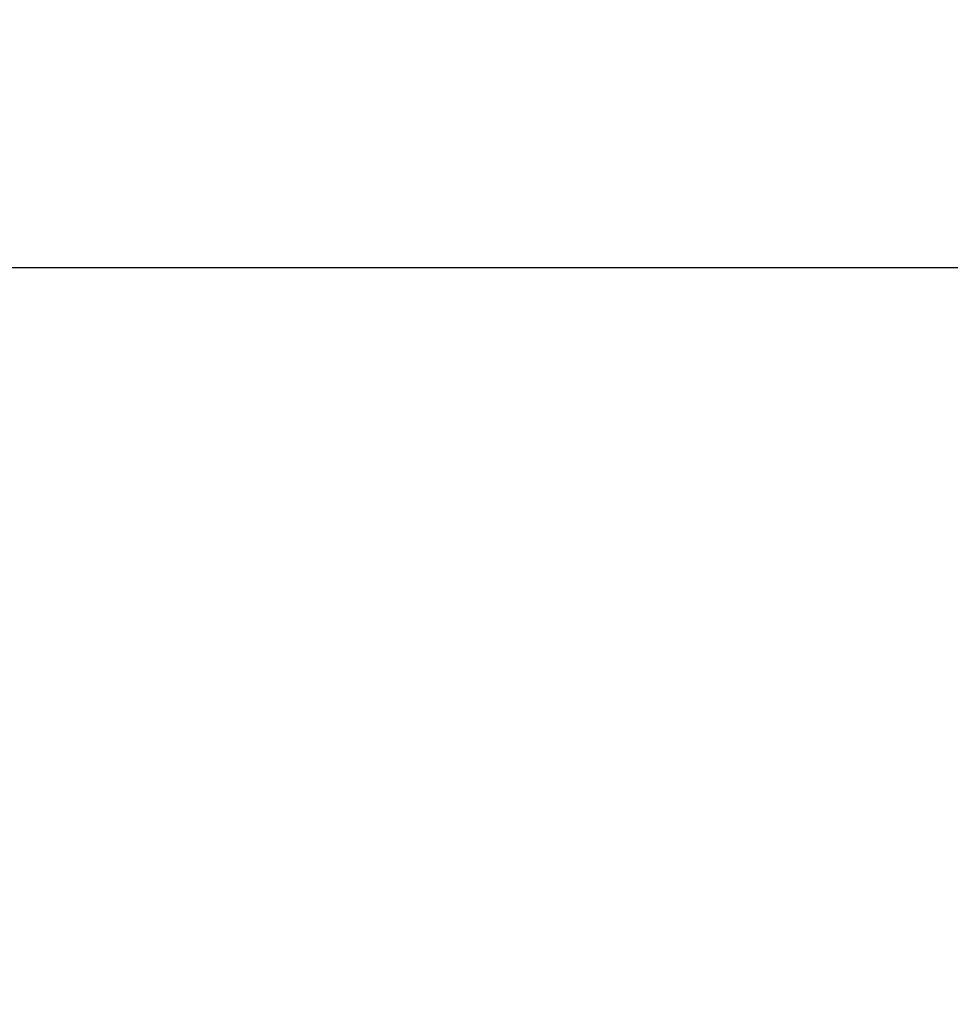
# Model space of a CAD drawing. Units: millimetres. Extents: x 82995 to 129253, y -71428 to -53751.
# Drawn here: x 91707 to 91860, y -55466 to -55304 of the extents above; entities that cross this region are included whole.
import ezdxf

# ---------------------------------------------------------------- set-up
doc = ezdxf.new("R2010")
doc.units = ezdxf.units.MM
doc.layers.add('CWPg169.468', color=250, linetype='Continuous', lineweight=25)
doc.styles.get("Standard").update_dxf_attribs({"font": 'ariali.ttf', "height": 250})
doc.dimstyles.new('Стиль 150', dxfattribs={"dimtxt": 150, "dimasz": 150, "dimexe": 50, "dimexo": 0, "dimgap": 50, "dimtad": 1, "dimdec": 0, "dimdsep": 32, "dimtxsty": 'Standard', "dimcen": 150, "dimclrd": 256, "dimclre": 256, "dimadec": 0, "dimazin": 0, "dimtfac": 1, "dimtdec": 0, "dimtmove": 0, "dimatfit": 3, "dimfxl": 0, "dimlwd": -1, "dimarcsym": 0})

# ---------------------------------------------------------------- blocks, each defined once
blk = doc.blocks.new('*D9')
at = {"layer": 'CWPg169.468', "lineweight": -2}
for p, q in [((84773.2, -57781.07), (84773.2, -55133.59)), ((93983.91, -56833.89), (93983.91, -55133.59))]:
    blk.add_line(p, q, dxfattribs=at)
at = {"layer": 'CWPg169.468'}
blk.add_line((84923.2, -55183.59), (93833.91, -55183.59), dxfattribs=at)
for points in [[(84923.2, -55158.59), (84923.2, -55208.59), (84773.2, -55183.59)], [(93833.91, -55158.59), (93833.91, -55208.59), (93983.91, -55183.59)]]:
    blk.add_solid(points, dxfattribs=at)
at = {"layer": 'Defpoints', "color": 0}
for p in [(93983.91, -55183.59), (93983.91, -56833.89), (84773.2, -57781.07)]:
    blk.add_point(p, dxfattribs=at)
at = {"layer": 'CWPg169.468', "color": 0, "insert": (89364.9, -55005.95), "char_height": 250, "attachment_point": 5}
blk.add_mtext('9211', dxfattribs=at)
blk = doc.blocks.new('*D10')
at = {"layer": 'CWPg169.468', "lineweight": -2}
for p, q in [((91645.14, -55344.83), (94498.3, -55344.83)), ((93201.92, -58050.02), (94498.3, -58050.02))]:
    blk.add_line(p, q, dxfattribs=at)
at = {"layer": 'CWPg169.468'}
blk.add_line((94448.3, -57900.02), (94448.3, -55494.83), dxfattribs=at)
for points in [[(94423.3, -55494.83), (94473.3, -55494.83), (94448.3, -55344.83)], [(94423.3, -57900.02), (94473.3, -57900.02), (94448.3, -58050.02)]]:
    blk.add_solid(points, dxfattribs=at)
at = {"layer": 'Defpoints', "color": 0}
for p in [(91645.14, -55344.83), (94448.3, -55344.83), (93201.92, -58050.02)]:
    blk.add_point(p, dxfattribs=at)
at = {"layer": 'CWPg169.468', "color": 0, "insert": (94270.66, -56854.38), "char_height": 250, "attachment_point": 5, "rotation": 90}
blk.add_mtext('2705', dxfattribs=at)

msp = doc.modelspace()

# ---------------------------------------------------------------- linework, layer by layer
at = {"layer": 'CWPg169.468', "lineweight": 25}
msp.add_spline([(84314.28, -56878.81), (84789.48, -56615), (85874.21, -55493.18), (86726.97, -54715.22), (87349.79, -53999.33), (88183.26, -53951.97), (88901.21, -54182.1), (89794.1, -54323.69), (90578.75, -54213.61), (91341.85, -53936.31), (91624.4, -53848.96), (92838.6, -53927.79), (93360.98, -54316.02), (93705.16, -54889.28), (94600.3, -55393.73), (95235.89, -56074.15), (95475.73, -57072.42), (95241.87, -57757.22)], degree=3, dxfattribs=at)

# ---------------------------------------------------------------- dimensions: what is measured, and where the dimension line sits
at = {"layer": 'CWPg169.468'}
dim = msp.add_linear_dim(base=(93983.91, -55183.59), p1=(84773.2, -57781.07), p2=(93983.91, -56833.89), dimstyle='Стиль 150', dxfattribs=at)
dim.commit()
dim.dimension.update_dxf_attribs({"geometry": '*D9', "text_midpoint": (89364.9, -55183.59), "dimtype": 160})
dim = msp.add_linear_dim(base=(94448.3, -55344.83), p1=(93201.92, -58050.02), p2=(91645.14, -55344.83), angle=90, dimstyle='Стиль 150', dxfattribs=at)
dim.commit()
dim.dimension.update_dxf_attribs({"geometry": '*D10', "text_midpoint": (94448.3, -56854.38), "dimtype": 160})

doc.saveas('drawing.dxf')
